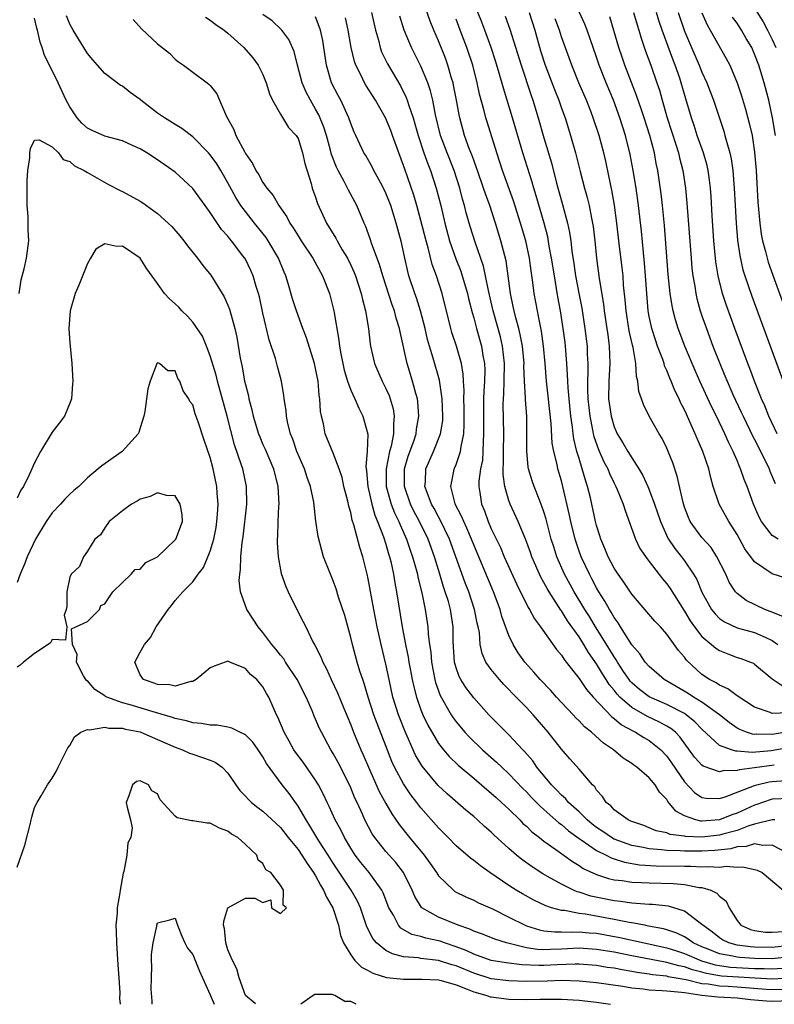
# Model space of a CAD drawing. Units: inches. Extents: x 2640000 to 2643000, y 1515000 to 1518000.
# Drawn here: x 2640579 to 2640665, y 1515000 to 1515112 of the extents above; entities that cross this region are included whole.
import ezdxf

# ---------------------------------------------------------------- set-up
doc = ezdxf.new("R2010")
doc.units = ezdxf.units.IN
doc.header["$MEASUREMENT"] = 0
doc.layers.add('LD26401515_2ft', color=9, linetype='Continuous')

msp = doc.modelspace()

# ---------------------------------------------------------------- linework, layer by layer
at = {"layer": 'LD26401515_2ft'}
for points, elevation in [([(2640667, 1515029.25), (2640664.89, 1515028.89), (2640662.71, 1515028.7), (2640661, 1515028.85), (2640660.85, 1515028.85), (2640660.35, 1515029), (2640659, 1515029.48), (2640657, 1515031.34), (2640656.2, 1515032.2), (2640655.2, 1515033), (2640655, 1515033.13), (2640653, 1515034.15), (2640651, 1515035.02), (2640649.88, 1515035.88), (2640649, 1515036.63), (2640648.82, 1515036.82), (2640648.69, 1515037), (2640648.08, 1515037.92), (2640647.38, 1515039), (2640647.24, 1515039.24), (2640647, 1515039.58), (2640646.48, 1515040.48), (2640644.88, 1515043), (2640644.18, 1515044.18), (2640643.65, 1515045), (2640642.45, 1515047), (2640641.36, 1515049), (2640640.47, 1515051), (2640640.11, 1515052.11), (2640639.84, 1515053), (2640639.26, 1515055.26), (2640639, 1515056.1), (2640638.77, 1515056.77), (2640638.44, 1515057.56), (2640637.87, 1515059), (2640637.65, 1515059.65), (2640637.26, 1515061), (2640637.21, 1515061.21), (2640637.05, 1515063.05), (2640637.07, 1515065), (2640637.04, 1515066.96), (2640636.9, 1515068.9), (2640636.9, 1515069.1), (2640636.8, 1515071), (2640636.73, 1515072.73), (2640636.74, 1515073), (2640636.55, 1515075), (2640636.31, 1515076.31), (2640636.14, 1515077), (2640635.79, 1515078.21), (2640635.6, 1515079), (2640635.51, 1515079.51), (2640635.18, 1515081), (2640634.92, 1515083), (2640634.69, 1515084.69), (2640634.11, 1515087), (2640633.5, 1515089), (2640632.83, 1515091), (2640632.33, 1515092.33), (2640632.12, 1515093), (2640631.42, 1515095), (2640631.32, 1515095.32), (2640631, 1515096.16), (2640630.78, 1515096.78), (2640630.5, 1515097.5), (2640629.97, 1515099), (2640629.41, 1515101), (2640629.34, 1515101.34), (2640629.05, 1515103), (2640628.72, 1515104.72), (2640628.65, 1515105), (2640628.48, 1515105.52), (2640628.06, 1515107), (2640627.78, 1515107.78), (2640627, 1515109.78), (2640626.46, 1515111), (2640626.03, 1515112.03), (2640625.03, 1515114.97)], 8490), ([(2640666.55, 1515048.55), (2640665, 1515049.03), (2640663, 1515050.4), (2640661.89, 1515051.89), (2640661, 1515053.52), (2640660.04, 1515055), (2640658.94, 1515057), (2640658.29, 1515059), (2640657.99, 1515059.99), (2640657.78, 1515061), (2640657.11, 1515063), (2640656.45, 1515064.45), (2640656.24, 1515065), (2640655.63, 1515066.37), (2640655.22, 1515067.22), (2640655, 1515067.73), (2640654.57, 1515068.57), (2640654.39, 1515069), (2640653.92, 1515069.92), (2640653.5, 1515071), (2640653.34, 1515071.34), (2640653, 1515072.21), (2640652.75, 1515072.75), (2640652.69, 1515073), (2640652.54, 1515073.46), (2640651.95, 1515075), (2640651.7, 1515075.7), (2640651.29, 1515077), (2640651, 1515078.38), (2640650.88, 1515079), (2640650.71, 1515081), (2640650.58, 1515083), (2640650.46, 1515084.46), (2640650.33, 1515085.67), (2640650.1, 1515088.1), (2640649.78, 1515091), (2640649.49, 1515093), (2640649.17, 1515095), (2640648.83, 1515096.83), (2640648.3, 1515099), (2640647.65, 1515101), (2640646.91, 1515103), (2640646.07, 1515105), (2640645.3, 1515107), (2640645, 1515107.9), (2640643.91, 1515111), (2640643.66, 1515111.66), (2640642.15, 1515115)], 8502), ([(2640666.8, 1515033.2), (2640665, 1515033.13), (2640664.75, 1515033.25), (2640663, 1515033.84), (2640661, 1515035.16), (2640659.95, 1515035.95), (2640659, 1515036.36), (2640658.63, 1515036.63), (2640657.87, 1515037), (2640657, 1515037.59), (2640655.22, 1515039.22), (2640655, 1515039.55), (2640654.32, 1515040.32), (2640653, 1515042.18), (2640652.26, 1515043), (2640651.64, 1515043.64), (2640650.73, 1515044.73), (2640649, 1515046.74), (2640648.11, 1515048.11), (2640647.46, 1515049), (2640647, 1515049.69), (2640646.31, 1515051), (2640645.94, 1515051.94), (2640645.48, 1515053), (2640645.38, 1515053.38), (2640645, 1515054.56), (2640644.89, 1515055), (2640644.29, 1515057.71), (2640643.97, 1515059), (2640643.72, 1515059.72), (2640643.37, 1515061), (2640643, 1515062.19), (2640642.76, 1515063), (2640642.41, 1515064.41), (2640642.33, 1515065), (2640642.25, 1515065.75), (2640642.06, 1515067), (2640641.86, 1515069), (2640641.75, 1515070.25), (2640641.71, 1515071), (2640641.7, 1515071.7), (2640641.62, 1515073), (2640641.46, 1515075), (2640641.41, 1515075.41), (2640641.2, 1515077), (2640640.88, 1515079), (2640640.59, 1515080.59), (2640640.45, 1515081.55), (2640640.19, 1515083), (2640639.88, 1515085), (2640639.61, 1515086.39), (2640639.43, 1515087.43), (2640639.01, 1515089), (2640638.12, 1515092.12), (2640637.85, 1515093), (2640637.67, 1515093.66), (2640636.59, 1515097), (2640635.42, 1515101), (2640634.38, 1515104.38), (2640633.9, 1515106.1), (2640633.48, 1515107.48), (2640632.99, 1515109), (2640632.26, 1515111), (2640631.91, 1515111.91), (2640631, 1515114.15)], 8494), ([(2640663, 1515113.51), (2640663.95, 1515111.95), (2640664.47, 1515111), (2640665, 1515109.93), (2640665.4, 1515109)], 8516), ([(2640667, 1515005.4), (2640665, 1515005.2), (2640663, 1515005.21), (2640661.32, 1515005.32), (2640661, 1515005.37), (2640660.5, 1515005.5), (2640659, 1515005.75), (2640657.72, 1515006.28), (2640657, 1515006.55), (2640656.01, 1515007), (2640655.44, 1515007.44), (2640655, 1515007.68), (2640654.12, 1515008.12), (2640653, 1515008.49), (2640652.6, 1515008.6), (2640650.92, 1515008.92), (2640650.46, 1515009), (2640649.25, 1515009.25), (2640648.69, 1515009.31), (2640647, 1515009.67), (2640643.73, 1515010.27), (2640643, 1515010.35), (2640641.33, 1515010.67), (2640641, 1515010.68), (2640639.85, 1515011), (2640639.21, 1515011.21), (2640637.86, 1515011.86), (2640636.57, 1515012.57), (2640635.85, 1515013), (2640635, 1515013.55), (2640632.85, 1515015), (2640631.76, 1515015.76), (2640631, 1515016.4), (2640630.65, 1515016.65), (2640629, 1515018.07), (2640628.11, 1515019), (2640627, 1515020.09), (2640625, 1515022.39), (2640624.54, 1515023), (2640623.86, 1515023.86), (2640623, 1515025.12), (2640621.98, 1515027), (2640621.67, 1515027.67), (2640621, 1515029.44), (2640620, 1515032), (2640619.64, 1515033), (2640619, 1515035), (2640618.54, 1515036.54), (2640618.36, 1515037), (2640618.05, 1515037.95), (2640617.73, 1515039), (2640617.19, 1515041), (2640617, 1515041.79), (2640616.31, 1515044.31), (2640615.62, 1515046.38), (2640615.33, 1515047.33), (2640615, 1515048.24), (2640614.68, 1515049), (2640613.91, 1515051), (2640613.69, 1515051.69), (2640613.3, 1515053.3), (2640613.04, 1515055.04), (2640612.78, 1515057.22), (2640612.41, 1515059), (2640612.02, 1515060.02), (2640611.72, 1515061), (2640610.87, 1515063), (2640610.4, 1515064.4), (2640610.14, 1515065), (2640609.82, 1515066.18), (2640609.67, 1515067), (2640609.64, 1515067.64), (2640609.42, 1515069), (2640609.38, 1515069.38), (2640609.11, 1515071), (2640608.65, 1515072.66), (2640608.42, 1515073.58), (2640607.7, 1515075.7), (2640607, 1515078.73), (2640606.59, 1515080.59), (2640606.48, 1515081), (2640606.22, 1515081.78), (2640605.88, 1515083), (2640605.62, 1515083.62), (2640605, 1515084.88), (2640604.93, 1515085), (2640604.72, 1515085.28), (2640603.4, 1515087), (2640603.21, 1515087.21), (2640603, 1515087.5), (2640602.29, 1515088.29), (2640601, 1515090.22), (2640600.42, 1515091), (2640599, 1515092.95), (2640597.95, 1515093.95), (2640597, 1515094.8), (2640595, 1515096.22), (2640593.79, 1515097), (2640593, 1515097.48), (2640592.15, 1515097.85), (2640591, 1515098.39), (2640589, 1515098.93), (2640587.56, 1515099.56), (2640587, 1515099.83), (2640586.38, 1515100.38), (2640585.83, 1515101), (2640585, 1515102.26), (2640584.6, 1515103), (2640583.68, 1515105), (2640583, 1515106.39), (2640582.12, 1515108.12), (2640581.85, 1515109), (2640581.62, 1515109.62), (2640581.31, 1515111), (2640581.23, 1515111.23), (2640581, 1515112.36)], 8472), ([(2640667, 1515006.7), (2640665, 1515006.49), (2640663, 1515006.51), (2640662.54, 1515006.54), (2640661, 1515006.75), (2640660.04, 1515007), (2640659.35, 1515007.35), (2640659, 1515007.58), (2640658.21, 1515008.21), (2640657.09, 1515009), (2640657, 1515009.1), (2640656.66, 1515009.34), (2640655, 1515010.63), (2640653.17, 1515011.17), (2640651.36, 1515011.36), (2640651, 1515011.36), (2640649.5, 1515011.5), (2640649, 1515011.51), (2640647.72, 1515011.72), (2640647, 1515011.79), (2640644.33, 1515012.33), (2640643, 1515012.76), (2640642.8, 1515012.8), (2640642.37, 1515013), (2640641, 1515013.68), (2640639.42, 1515014.58), (2640638.88, 1515014.88), (2640637.65, 1515015.65), (2640636.48, 1515016.48), (2640635.86, 1515017), (2640635, 1515017.75), (2640633.3, 1515019.3), (2640633, 1515019.6), (2640632.25, 1515020.25), (2640631.44, 1515021), (2640631, 1515021.38), (2640630.11, 1515022.11), (2640627.97, 1515023.97), (2640626.94, 1515024.94), (2640625.12, 1515027.12), (2640624.38, 1515028.38), (2640623.15, 1515031.16), (2640622.59, 1515032.59), (2640622.44, 1515033), (2640621.81, 1515035), (2640621.36, 1515037), (2640621, 1515038.75), (2640620.46, 1515041), (2640620.02, 1515043), (2640619.64, 1515045), (2640619, 1515048.49), (2640618.88, 1515049), (2640618.37, 1515051), (2640618.03, 1515052.03), (2640617.36, 1515054.64), (2640617.17, 1515055.17), (2640617, 1515056.02), (2640616.77, 1515056.77), (2640616.66, 1515057.34), (2640616.23, 1515059), (2640616.01, 1515060.01), (2640615.69, 1515061), (2640615, 1515062.81), (2640614.1, 1515065), (2640613.88, 1515066.12), (2640613.66, 1515067), (2640613.55, 1515067.55), (2640613.49, 1515069), (2640613.4, 1515069.4), (2640613.27, 1515071), (2640613, 1515072.43), (2640612.87, 1515073), (2640611.96, 1515075.95), (2640611.54, 1515077), (2640610.82, 1515079), (2640610.38, 1515080.38), (2640609.88, 1515082.12), (2640609.6, 1515083), (2640609.41, 1515083.41), (2640608.76, 1515085), (2640607.58, 1515087), (2640607.35, 1515087.35), (2640606.03, 1515089), (2640605, 1515090.32), (2640604.5, 1515091), (2640603.92, 1515091.92), (2640603, 1515093.61), (2640602.19, 1515095), (2640601.74, 1515095.74), (2640601, 1515096.78), (2640600.8, 1515097), (2640599, 1515098.82), (2640597.78, 1515099.78), (2640597, 1515100.24), (2640595.79, 1515101), (2640595, 1515101.55), (2640593.09, 1515103), (2640593, 1515103.09), (2640591.88, 1515103.88), (2640591, 1515104.6), (2640590.73, 1515104.73), (2640589, 1515106.04), (2640588.17, 1515107), (2640587.61, 1515107.61), (2640587, 1515108.34), (2640586.59, 1515109), (2640585.38, 1515111), (2640585, 1515111.67), (2640584.61, 1515112.61)], 8474), ([(2640592.22, 1515112.22), (2640593.15, 1515111.15), (2640595, 1515109.45), (2640596.36, 1515108.36), (2640597, 1515107.7), (2640597.38, 1515107.38), (2640597.94, 1515107), (2640599, 1515106.19), (2640600.63, 1515105), (2640600.85, 1515104.85), (2640601, 1515104.69), (2640601.73, 1515103.73), (2640602.07, 1515103), (2640602.86, 1515101.14), (2640603.67, 1515099.67), (2640603.91, 1515099), (2640604.93, 1515097.07), (2640605, 1515096.94), (2640605.81, 1515095.81), (2640606.19, 1515095), (2640606.52, 1515094.52), (2640607, 1515093.64), (2640607.45, 1515093), (2640608.17, 1515092.17), (2640608.82, 1515091), (2640609.72, 1515089.72), (2640610.07, 1515089), (2640610.46, 1515088.46), (2640611, 1515087.54), (2640611.35, 1515087), (2640612.69, 1515085), (2640613.8, 1515083), (2640614.57, 1515081), (2640614.67, 1515080.67), (2640615.09, 1515079), (2640615.66, 1515075.66), (2640615.73, 1515075), (2640615.87, 1515074.13), (2640616.09, 1515073), (2640616.25, 1515072.25), (2640616.63, 1515071), (2640617, 1515069.96), (2640617.45, 1515069), (2640617.91, 1515067.91), (2640618.39, 1515067), (2640618.94, 1515064.94), (2640618.87, 1515063), (2640618.72, 1515061.28), (2640618.8, 1515060.8), (2640618.94, 1515059), (2640619.39, 1515057), (2640619.74, 1515055.74), (2640620.05, 1515055), (2640620.73, 1515053.27), (2640621, 1515052.41), (2640621.31, 1515051.31), (2640621.42, 1515051), (2640621.56, 1515050.44), (2640621.86, 1515049), (2640622.02, 1515048.02), (2640622.22, 1515047), (2640622.86, 1515043), (2640623.25, 1515041), (2640623.55, 1515039.55), (2640623.63, 1515039), (2640623.77, 1515038.23), (2640624, 1515037), (2640624.17, 1515036.17), (2640624.47, 1515035), (2640625, 1515033.54), (2640625.22, 1515033), (2640625.79, 1515031.79), (2640627, 1515029.73), (2640627.56, 1515029), (2640628.22, 1515028.22), (2640629.24, 1515027.24), (2640631, 1515025.76), (2640632.48, 1515024.48), (2640633, 1515024.06), (2640633.55, 1515023.55), (2640634.18, 1515023), (2640635, 1515022.23), (2640636.24, 1515021), (2640636.61, 1515020.61), (2640637, 1515020.28), (2640637.64, 1515019.64), (2640638.5, 1515019), (2640639, 1515018.6), (2640640.35, 1515017.65), (2640642.26, 1515016.26), (2640643, 1515015.81), (2640643.48, 1515015.48), (2640645, 1515014.79), (2640646.34, 1515014.34), (2640647, 1515014.2), (2640647.9, 1515014.1), (2640649, 1515013.91), (2640650.11, 1515013.89), (2640651, 1515013.83), (2640653.76, 1515013.76), (2640655, 1515013.65), (2640656.68, 1515013.32), (2640657, 1515013.29), (2640657.99, 1515013), (2640658.68, 1515012.68), (2640659, 1515012.31), (2640659.76, 1515011.76), (2640660.09, 1515011), (2640661, 1515009.56), (2640661.42, 1515009), (2640662.52, 1515008.52), (2640663, 1515008.4), (2640664.23, 1515008.23), (2640665, 1515008.22), (2640666.31, 1515008.31)], 8476), ([(2640600.46, 1515112.46), (2640601, 1515112.13), (2640601.63, 1515111.63), (2640602.58, 1515111), (2640603, 1515110.65), (2640604.84, 1515109), (2640605.84, 1515107.84), (2640606.44, 1515107), (2640607, 1515105.92), (2640607.38, 1515105), (2640607.73, 1515103.73), (2640608.09, 1515103), (2640609, 1515101.43), (2640609.91, 1515099.91), (2640610.8, 1515099), (2640611, 1515098.66), (2640611.52, 1515097), (2640611.78, 1515095.78), (2640612.48, 1515093.52), (2640612.62, 1515093), (2640613, 1515091.96), (2640613.23, 1515091.23), (2640614.24, 1515089), (2640615.3, 1515087.3), (2640615.44, 1515087), (2640616.04, 1515085.96), (2640616.62, 1515085), (2640617, 1515084.22), (2640617.39, 1515083.39), (2640617.54, 1515083), (2640618.18, 1515081), (2640618.32, 1515080.32), (2640618.69, 1515079), (2640619.01, 1515077), (2640619.21, 1515075.21), (2640619.25, 1515075), (2640619.72, 1515073), (2640620.58, 1515071), (2640621, 1515070.17), (2640621.36, 1515069.36), (2640621.48, 1515069), (2640621.83, 1515067.83), (2640621.95, 1515067), (2640621.86, 1515066.14), (2640621.88, 1515065), (2640621.6, 1515063.6), (2640621.42, 1515063), (2640621.02, 1515061), (2640621.05, 1515059), (2640621.59, 1515057), (2640621.98, 1515055.98), (2640622.46, 1515055), (2640622.61, 1515054.61), (2640623.35, 1515053), (2640623.75, 1515051.75), (2640624.03, 1515051), (2640624.45, 1515049.55), (2640624.59, 1515049), (2640624.65, 1515048.65), (2640625.1, 1515046.9), (2640625.48, 1515045), (2640625.78, 1515043), (2640625.82, 1515042.18), (2640625.98, 1515041), (2640626.11, 1515040.11), (2640626.18, 1515039), (2640626.56, 1515037), (2640626.65, 1515036.65), (2640627.18, 1515035.18), (2640628.44, 1515033), (2640628.65, 1515032.65), (2640629, 1515032.18), (2640629.99, 1515031), (2640630.47, 1515030.47), (2640632, 1515029), (2640633.59, 1515027.59), (2640634.19, 1515027), (2640635, 1515026.27), (2640636.6, 1515024.6), (2640637, 1515024.22), (2640637.58, 1515023.58), (2640638.56, 1515022.56), (2640639, 1515022.19), (2640640.69, 1515020.69), (2640641, 1515020.48), (2640641.78, 1515019.78), (2640643, 1515018.9), (2640643.26, 1515018.74), (2640645, 1515017.54), (2640646.08, 1515017), (2640646.67, 1515016.67), (2640647, 1515016.58), (2640648.18, 1515016.18), (2640649.9, 1515015.9), (2640651.79, 1515015.79), (2640655, 1515015.73), (2640655.73, 1515015.73), (2640657, 1515015.67), (2640657.72, 1515015.72), (2640659, 1515015.64), (2640659.75, 1515015.75), (2640661, 1515015.64), (2640661.67, 1515015.67), (2640663, 1515015.36), (2640663.28, 1515015.28), (2640663.85, 1515015), (2640666.24, 1515013)], 8478), ([(2640666.81, 1515017.19), (2640665, 1515018.12), (2640663.92, 1515018.08), (2640663, 1515018.28), (2640662.03, 1515017.97), (2640661, 1515017.94), (2640660.27, 1515017.73), (2640658.46, 1515017.54), (2640657, 1515017.44), (2640656.54, 1515017.46), (2640655, 1515017.45), (2640654.5, 1515017.5), (2640653, 1515017.52), (2640652.39, 1515017.61), (2640651, 1515017.7), (2640650.1, 1515017.9), (2640649, 1515018.1), (2640647, 1515018.83), (2640646.7, 1515019), (2640645.7, 1515019.7), (2640645, 1515020.15), (2640644.51, 1515020.51), (2640643.92, 1515021), (2640643, 1515021.92), (2640641.81, 1515023), (2640641.46, 1515023.46), (2640641, 1515023.84), (2640640.44, 1515024.44), (2640639.86, 1515025), (2640638.2, 1515027), (2640637.73, 1515027.73), (2640636.8, 1515028.8), (2640636.59, 1515029), (2640635, 1515030.7), (2640634.69, 1515031), (2640633.86, 1515031.86), (2640633, 1515032.71), (2640632.72, 1515033), (2640631, 1515034.93), (2640630.11, 1515036.11), (2640629.55, 1515037), (2640629.36, 1515037.36), (2640629, 1515038.34), (2640628.81, 1515039), (2640628.67, 1515041.33), (2640628.67, 1515043), (2640628.35, 1515045), (2640628.12, 1515045.88), (2640627.77, 1515047), (2640627.57, 1515047.57), (2640627.15, 1515049), (2640626.52, 1515051), (2640625.8, 1515053), (2640624.84, 1515055), (2640624.19, 1515056.19), (2640623.8, 1515057), (2640623.11, 1515059), (2640623.12, 1515061), (2640623.55, 1515062.45), (2640624.17, 1515064.17), (2640624.44, 1515065), (2640624.49, 1515065.51), (2640624.75, 1515067), (2640624.65, 1515068.65), (2640624.59, 1515069), (2640624.41, 1515069.59), (2640624.05, 1515071), (2640623.41, 1515073), (2640622.61, 1515076.61), (2640622.55, 1515077), (2640622.17, 1515078.17), (2640621.98, 1515079), (2640621.71, 1515079.71), (2640620.64, 1515083), (2640620.28, 1515084.28), (2640619.39, 1515086.61), (2640619.21, 1515087.21), (2640618.68, 1515088.68), (2640618.51, 1515089), (2640617.68, 1515091), (2640616.74, 1515092.74), (2640616.63, 1515093), (2640616.26, 1515093.74), (2640615.56, 1515095), (2640615.37, 1515095.37), (2640614.82, 1515096.82), (2640614.7, 1515097.3), (2640614.24, 1515099), (2640613.95, 1515099.95), (2640613.36, 1515101.36), (2640613, 1515102), (2640612.4, 1515103), (2640611.92, 1515103.92), (2640611.46, 1515105), (2640610.92, 1515107), (2640610.54, 1515108.54), (2640609.93, 1515109.93), (2640609.15, 1515111), (2640609.08, 1515111.08), (2640608.04, 1515112.04), (2640607, 1515112.77)], 8480), ([(2640665.29, 1515021), (2640665, 1515021.02), (2640663, 1515020.52), (2640662.33, 1515020.33), (2640661, 1515019.82), (2640659.38, 1515019.38), (2640659, 1515019.26), (2640657, 1515019.03), (2640655.12, 1515019.12), (2640655, 1515019.15), (2640653.36, 1515019.36), (2640653, 1515019.52), (2640651.78, 1515019.78), (2640651, 1515020.12), (2640650.36, 1515020.36), (2640649, 1515020.81), (2640648.88, 1515020.88), (2640648.58, 1515021), (2640647, 1515022.15), (2640646.61, 1515022.61), (2640646.09, 1515023), (2640645.67, 1515023.67), (2640645, 1515024.41), (2640644.78, 1515024.78), (2640644.54, 1515025), (2640643, 1515026.8), (2640641.96, 1515027.96), (2640641, 1515029.06), (2640639.5, 1515031), (2640639, 1515031.58), (2640637.76, 1515033), (2640637, 1515033.8), (2640635.41, 1515035.41), (2640635, 1515035.87), (2640634.44, 1515036.43), (2640633.93, 1515037), (2640633, 1515038.16), (2640632.4, 1515039), (2640631.96, 1515039.96), (2640631.74, 1515041), (2640631.65, 1515042.35), (2640631.51, 1515043), (2640631.41, 1515043.41), (2640631.11, 1515045), (2640630.44, 1515047), (2640630.03, 1515048.03), (2640629.5, 1515049.5), (2640628.98, 1515051), (2640628.24, 1515053), (2640627.2, 1515055.2), (2640627, 1515055.55), (2640626.5, 1515056.5), (2640626.21, 1515057), (2640625.7, 1515058.3), (2640625.45, 1515059), (2640625.51, 1515059.51), (2640625.56, 1515061), (2640626.43, 1515063), (2640627.22, 1515065), (2640627.47, 1515066.53), (2640627.49, 1515067), (2640627.42, 1515069), (2640627.1, 1515071.1), (2640626.4, 1515073.6), (2640625.96, 1515075), (2640625.75, 1515075.75), (2640625.47, 1515077), (2640624.94, 1515079), (2640624.48, 1515080.48), (2640624.28, 1515081), (2640623.63, 1515083), (2640623.5, 1515083.5), (2640623.16, 1515085), (2640622.78, 1515086.78), (2640622.17, 1515089), (2640621.55, 1515091), (2640621, 1515092.43), (2640620.73, 1515093), (2640620.37, 1515093.63), (2640619.63, 1515095), (2640619.43, 1515095.43), (2640618.7, 1515096.7), (2640618.5, 1515097), (2640617.57, 1515099), (2640617.38, 1515099.38), (2640617, 1515100.34), (2640616.79, 1515101), (2640615.86, 1515103), (2640615.56, 1515103.56), (2640614.82, 1515105), (2640614.23, 1515107), (2640613.94, 1515109), (2640613.81, 1515109.81), (2640613.54, 1515111), (2640613.42, 1515111.42), (2640613, 1515112.49)], 8482), ([(2640667, 1515023.46), (2640665, 1515023.36), (2640663.88, 1515023), (2640663.24, 1515022.76), (2640663, 1515022.7), (2640661, 1515021.78), (2640660.41, 1515021.59), (2640659, 1515021), (2640657, 1515020.86), (2640656.87, 1515020.87), (2640656.31, 1515021), (2640655, 1515021.48), (2640654.01, 1515022.01), (2640653.11, 1515023.11), (2640653, 1515023.32), (2640652.17, 1515024.17), (2640651.67, 1515025), (2640651, 1515025.82), (2640649.58, 1515027), (2640649.23, 1515027.23), (2640649, 1515027.42), (2640648.04, 1515028.04), (2640646.92, 1515029), (2640645.77, 1515029.77), (2640644.43, 1515031), (2640643.63, 1515031.63), (2640643, 1515032.31), (2640642.64, 1515032.64), (2640642.32, 1515033), (2640640.43, 1515035), (2640639.77, 1515035.77), (2640638.59, 1515037), (2640637.86, 1515037.86), (2640636.81, 1515039), (2640636.06, 1515040.06), (2640635.49, 1515041), (2640635, 1515042.03), (2640634.2, 1515044.2), (2640634, 1515045), (2640633.25, 1515047), (2640631, 1515052.34), (2640630.75, 1515053), (2640630.23, 1515054.23), (2640629.86, 1515055), (2640629.62, 1515055.62), (2640628.89, 1515057), (2640628.84, 1515057.16), (2640628.38, 1515059), (2640628.73, 1515060.73), (2640628.77, 1515061), (2640628.85, 1515061.15), (2640629, 1515061.52), (2640629.51, 1515063), (2640629.57, 1515063.57), (2640629.87, 1515065), (2640629.93, 1515066.07), (2640629.91, 1515067.91), (2640629.89, 1515069), (2640629.92, 1515069.92), (2640629.84, 1515071), (2640629.81, 1515071.81), (2640629.6, 1515073), (2640629.03, 1515075), (2640628.53, 1515076.53), (2640628.4, 1515077), (2640627.42, 1515081), (2640626.77, 1515083), (2640626.29, 1515084.29), (2640625.83, 1515086.17), (2640625.58, 1515087), (2640625, 1515089.3), (2640624.53, 1515091), (2640624.18, 1515092.18), (2640623.14, 1515095.14), (2640623, 1515095.58), (2640622.47, 1515097), (2640621.75, 1515099), (2640621.55, 1515099.55), (2640620.96, 1515101), (2640619.81, 1515103), (2640618.72, 1515104.72), (2640618.56, 1515105), (2640618.17, 1515105.83), (2640617.57, 1515107), (2640617.42, 1515107.42), (2640617.05, 1515109), (2640616.72, 1515111), (2640616.39, 1515112.39)], 8484), ([(2640619.35, 1515113), (2640619.82, 1515111), (2640620.15, 1515109.85), (2640620.35, 1515109), (2640620.52, 1515108.52), (2640621.17, 1515107.17), (2640622.65, 1515104.65), (2640623.31, 1515103.31), (2640623.42, 1515103), (2640623.6, 1515102.4), (2640624.09, 1515101), (2640624.31, 1515100.31), (2640624.66, 1515099), (2640625.33, 1515097), (2640625.76, 1515095.76), (2640626.07, 1515095), (2640626.74, 1515093), (2640627.25, 1515091), (2640627.71, 1515089), (2640628.25, 1515087), (2640628.95, 1515084.95), (2640629.52, 1515083.52), (2640629.7, 1515083), (2640630.29, 1515081), (2640630.41, 1515080.41), (2640630.82, 1515078.82), (2640631, 1515078.22), (2640631.33, 1515077), (2640631.9, 1515075), (2640632.06, 1515073.94), (2640632.24, 1515073), (2640632.27, 1515072.26), (2640632.23, 1515071), (2640632.14, 1515069.86), (2640632.11, 1515069), (2640632.1, 1515067), (2640632.13, 1515065), (2640632.07, 1515064.07), (2640632.05, 1515063), (2640631.99, 1515062.01), (2640631.79, 1515061), (2640631.59, 1515059.59), (2640631.58, 1515059), (2640631.69, 1515058.31), (2640631.88, 1515057), (2640632.22, 1515056.22), (2640632.65, 1515055), (2640633, 1515054.19), (2640634.05, 1515052.05), (2640634.49, 1515051), (2640635.89, 1515047.89), (2640637.21, 1515045.21), (2640637.35, 1515045), (2640637.92, 1515043.92), (2640638.61, 1515043), (2640640.44, 1515040.44), (2640641, 1515039.78), (2640641.29, 1515039.29), (2640641.54, 1515039), (2640643, 1515037.12), (2640643.85, 1515035.85), (2640644.61, 1515035), (2640646.75, 1515032.75), (2640647, 1515032.58), (2640647.84, 1515031.84), (2640649.14, 1515031.14), (2640649.44, 1515031), (2640650.38, 1515030.38), (2640651, 1515030.04), (2640652.33, 1515029), (2640653, 1515028.28), (2640653.53, 1515027.53), (2640655, 1515025.36), (2640656.15, 1515024.15), (2640657, 1515023.58), (2640657.49, 1515023.49), (2640659, 1515023.45), (2640659.64, 1515023.64), (2640663, 1515024.94), (2640663.23, 1515025), (2640664.66, 1515025.34), (2640665, 1515025.39), (2640666.51, 1515025.49)], 8486), ([(2640665.24, 1515027.24), (2640663, 1515026.93), (2640661.27, 1515026.73), (2640661, 1515026.64), (2640659.4, 1515026.6), (2640659, 1515026.49), (2640657.13, 1515027.13), (2640657, 1515027.23), (2640656.16, 1515028.16), (2640654.49, 1515030.49), (2640653.97, 1515031), (2640653.44, 1515031.44), (2640653, 1515031.69), (2640652.16, 1515032.16), (2640650.79, 1515032.79), (2640649, 1515033.8), (2640647.64, 1515035), (2640647.33, 1515035.33), (2640647, 1515035.78), (2640646.43, 1515036.43), (2640646.09, 1515037), (2640645.66, 1515037.66), (2640645, 1515038.81), (2640644.08, 1515040.08), (2640643.55, 1515041), (2640643, 1515041.85), (2640641.68, 1515043.68), (2640641, 1515044.82), (2640640.92, 1515044.92), (2640640.67, 1515045.33), (2640639.58, 1515047), (2640639.36, 1515047.36), (2640639, 1515048.06), (2640638.65, 1515048.65), (2640637.61, 1515051), (2640637.46, 1515051.46), (2640636.93, 1515052.93), (2640636.06, 1515055), (2640635.15, 1515057), (2640635, 1515057.42), (2640634.55, 1515059), (2640634.35, 1515060.35), (2640634.37, 1515061), (2640634.4, 1515061.6), (2640634.39, 1515063), (2640634.42, 1515065), (2640634.37, 1515068.37), (2640634.38, 1515069), (2640634.43, 1515069.57), (2640634.48, 1515071), (2640634.51, 1515073), (2640634.29, 1515075), (2640634.04, 1515076.04), (2640633.21, 1515079), (2640632.67, 1515081.32), (2640632.35, 1515083), (2640632.1, 1515084.1), (2640631.15, 1515086.85), (2640630.61, 1515088.61), (2640630.16, 1515090.16), (2640629.96, 1515091), (2640629.73, 1515091.73), (2640629.42, 1515093), (2640628.76, 1515095), (2640627.97, 1515097), (2640627.23, 1515099), (2640626.67, 1515101.33), (2640626.35, 1515103), (2640626.09, 1515104.09), (2640625.77, 1515105), (2640625, 1515106.89), (2640623.92, 1515109), (2640623.08, 1515111), (2640622.59, 1515112.59)], 8488), ([(2640667, 1515031.08), (2640665, 1515030.75), (2640663.22, 1515030.78), (2640663, 1515030.75), (2640662.77, 1515030.77), (2640662.08, 1515031), (2640661.3, 1515031.3), (2640661, 1515031.46), (2640660.09, 1515032.09), (2640658.98, 1515033), (2640657, 1515034.41), (2640656.02, 1515035), (2640655.42, 1515035.42), (2640652.69, 1515037), (2640651, 1515038.47), (2640650.53, 1515039), (2640649.93, 1515039.93), (2640649, 1515040.96), (2640647.72, 1515043), (2640647.46, 1515043.46), (2640647, 1515044.06), (2640646.67, 1515044.67), (2640646.45, 1515045), (2640645.94, 1515045.94), (2640645.26, 1515047), (2640645, 1515047.45), (2640644.47, 1515048.47), (2640644.18, 1515049), (2640643.23, 1515051), (2640643, 1515051.63), (2640642.54, 1515053), (2640642.05, 1515055), (2640641.88, 1515055.88), (2640641.17, 1515059), (2640641, 1515059.63), (2640640.59, 1515061), (2640640.5, 1515061.5), (2640640.12, 1515063), (2640639.95, 1515063.95), (2640639.81, 1515066.19), (2640639.29, 1515071), (2640639.14, 1515073), (2640638.96, 1515075), (2640638.71, 1515076.71), (2640638.4, 1515078.4), (2640638.25, 1515079), (2640637.89, 1515081), (2640637.75, 1515082.25), (2640637.55, 1515083.55), (2640637.37, 1515085), (2640636.94, 1515087), (2640636.35, 1515089), (2640635.54, 1515091.54), (2640634.28, 1515095), (2640633.62, 1515097), (2640632.53, 1515100.53), (2640632.39, 1515101), (2640632.2, 1515101.8), (2640631.68, 1515103.68), (2640631.41, 1515105), (2640630.89, 1515107), (2640630.23, 1515109), (2640629.47, 1515111), (2640629, 1515112.24)], 8492), ([(2640634.59, 1515112.59), (2640635.12, 1515111.12), (2640636.39, 1515107), (2640637.54, 1515103.54), (2640637.74, 1515103), (2640638.36, 1515101), (2640639, 1515098.71), (2640639.86, 1515095.86), (2640640.43, 1515093.57), (2640641.13, 1515091.13), (2640641.7, 1515089), (2640641.93, 1515087.93), (2640642.06, 1515087), (2640642.17, 1515085.82), (2640642.4, 1515084.4), (2640642.6, 1515083), (2640643, 1515080.82), (2640643.3, 1515079.3), (2640643.67, 1515077), (2640643.81, 1515075.82), (2640643.91, 1515075), (2640643.93, 1515074.07), (2640643.99, 1515073), (2640644.01, 1515072.01), (2640643.97, 1515071), (2640643.97, 1515070.03), (2640644.01, 1515069), (2640644.22, 1515067), (2640644.54, 1515065.46), (2640644.62, 1515065), (2640644.69, 1515064.69), (2640645.21, 1515063.21), (2640645.82, 1515061.82), (2640646.26, 1515061), (2640646.46, 1515060.46), (2640647, 1515059.37), (2640647.2, 1515059), (2640647.36, 1515058.64), (2640648.02, 1515057), (2640648.25, 1515056.25), (2640649.42, 1515053), (2640649.94, 1515051.94), (2640650.75, 1515050.75), (2640651, 1515050.44), (2640652.49, 1515048.49), (2640653, 1515047.9), (2640653.37, 1515047.37), (2640654.92, 1515044.92), (2640655, 1515044.81), (2640655.67, 1515043.68), (2640656.14, 1515043), (2640657, 1515041.91), (2640658.1, 1515041), (2640658.57, 1515040.57), (2640659, 1515040.31), (2640659.93, 1515039.93), (2640661, 1515039.53), (2640661.41, 1515039.41), (2640662.52, 1515039), (2640662.86, 1515038.86), (2640663, 1515038.76), (2640665, 1515037.09), (2640666.23, 1515036.23)], 8496), ([(2640637.33, 1515113), (2640637.96, 1515111), (2640638.62, 1515108.62), (2640639.14, 1515107), (2640640.21, 1515104.21), (2640640.7, 1515103), (2640641, 1515102.11), (2640641.41, 1515101), (2640642.03, 1515099), (2640642.59, 1515097), (2640643.11, 1515094.89), (2640643.62, 1515093), (2640643.93, 1515091.93), (2640644.15, 1515091), (2640644.42, 1515089.58), (2640644.55, 1515089), (2640644.61, 1515088.61), (2640644.78, 1515087), (2640644.98, 1515085), (2640645.29, 1515082.71), (2640645.78, 1515079.78), (2640645.86, 1515079), (2640646.17, 1515077), (2640646.26, 1515076.26), (2640646.44, 1515075), (2640646.51, 1515073), (2640646.39, 1515071), (2640646.37, 1515069), (2640646.64, 1515067), (2640647, 1515065.78), (2640647.35, 1515065), (2640647.99, 1515063.99), (2640648.54, 1515063), (2640649, 1515062.25), (2640649.82, 1515061), (2640650.26, 1515060.26), (2640650.84, 1515059), (2640651, 1515058.63), (2640651.61, 1515057), (2640652.26, 1515055), (2640653.12, 1515053.12), (2640653.92, 1515051.92), (2640654.66, 1515051), (2640655, 1515050.54), (2640656.04, 1515049), (2640656.4, 1515048.4), (2640657, 1515046.95), (2640658.1, 1515045), (2640658.49, 1515044.49), (2640659, 1515043.97), (2640659.56, 1515043.56), (2640661, 1515042.9), (2640663, 1515042.38), (2640664.18, 1515041.82), (2640665, 1515041.46), (2640665.64, 1515041)], 8498), ([(2640666.2, 1515044.2), (2640664.77, 1515044.77), (2640664.17, 1515045), (2640662.02, 1515046.02), (2640661, 1515046.81), (2640660.83, 1515047), (2640660.1, 1515048.1), (2640659.7, 1515049), (2640658.71, 1515051), (2640658.03, 1515052.03), (2640657, 1515053.18), (2640655.65, 1515055), (2640655.45, 1515055.45), (2640655, 1515056.64), (2640654.84, 1515057.16), (2640654.19, 1515060.19), (2640653.68, 1515061.68), (2640653.16, 1515063), (2640653, 1515063.37), (2640652.45, 1515064.45), (2640652.11, 1515065), (2640651, 1515067), (2640650.33, 1515068.33), (2640650.11, 1515069), (2640649.81, 1515069.81), (2640649.71, 1515071), (2640649.54, 1515071.54), (2640649.47, 1515073), (2640649.15, 1515074.85), (2640649.08, 1515075.08), (2640648.72, 1515076.72), (2640648.36, 1515079), (2640648.26, 1515080.26), (2640648.08, 1515081.92), (2640648.01, 1515083), (2640647.91, 1515083.91), (2640647.54, 1515087), (2640647.32, 1515089), (2640647.05, 1515091.05), (2640646.75, 1515092.75), (2640646.41, 1515094.41), (2640646.05, 1515096.05), (2640645.83, 1515097), (2640645.28, 1515099), (2640644.61, 1515101), (2640644.37, 1515101.63), (2640643.83, 1515103), (2640642.98, 1515105), (2640642.17, 1515107), (2640641, 1515110.23), (2640640.76, 1515111), (2640640.28, 1515112.28)], 8500), ([(2640665.66, 1515053), (2640665, 1515053.42), (2640663.78, 1515055), (2640663.5, 1515055.5), (2640662.88, 1515057), (2640662.15, 1515059), (2640661.81, 1515059.81), (2640661.4, 1515061), (2640661.27, 1515061.27), (2640661, 1515061.95), (2640660.55, 1515063), (2640660.03, 1515064.03), (2640659.62, 1515065), (2640658.66, 1515067), (2640658.1, 1515068.1), (2640656.76, 1515071), (2640656.21, 1515072.21), (2640655.87, 1515073), (2640655.04, 1515075), (2640654.29, 1515077), (2640653.99, 1515077.99), (2640653.72, 1515079), (2640653.59, 1515079.59), (2640653.38, 1515081), (2640653.16, 1515083.16), (2640652.72, 1515088.72), (2640652.5, 1515091), (2640652.35, 1515092.35), (2640651.96, 1515095), (2640651.79, 1515095.79), (2640651.58, 1515097), (2640651.06, 1515099), (2640650.42, 1515101), (2640650.1, 1515101.9), (2640649.56, 1515103.56), (2640648.21, 1515107), (2640647.9, 1515107.9), (2640647.53, 1515109), (2640646.96, 1515110.96), (2640646.49, 1515112.49)], 8504), ([(2640649.21, 1515113), (2640649.6, 1515111.6), (2640649.81, 1515111), (2640650.07, 1515110.07), (2640650.58, 1515108.58), (2640651.17, 1515107), (2640651.87, 1515105), (2640652.15, 1515104.15), (2640652.45, 1515103), (2640653.04, 1515101), (2640654.04, 1515097.96), (2640654.33, 1515097), (2640654.44, 1515096.44), (2640654.81, 1515095), (2640655.11, 1515093), (2640655.27, 1515091.28), (2640655.76, 1515085), (2640655.86, 1515083.86), (2640655.97, 1515083), (2640656.18, 1515081.82), (2640656.29, 1515081), (2640656.42, 1515080.42), (2640656.81, 1515079), (2640657, 1515078.44), (2640657.5, 1515077), (2640658.24, 1515075), (2640659.02, 1515073), (2640659.62, 1515071.62), (2640659.85, 1515071), (2640660.52, 1515069.48), (2640661.47, 1515067.47), (2640661.68, 1515067), (2640662.77, 1515064.77), (2640663, 1515064.35), (2640664.33, 1515061.67), (2640664.64, 1515061), (2640664.74, 1515060.74), (2640665, 1515060.13), (2640665.32, 1515059.32)], 8506), ([(2640665.57, 1515065), (2640664.63, 1515067), (2640664.17, 1515068.17), (2640663.78, 1515069), (2640662.98, 1515071), (2640662.45, 1515072.45), (2640662.23, 1515073), (2640660.75, 1515077), (2640659.75, 1515079.75), (2640659.35, 1515081), (2640658.84, 1515083), (2640658.58, 1515084.58), (2640658.35, 1515087), (2640658.15, 1515089.85), (2640658.03, 1515092.03), (2640657.97, 1515093), (2640657.8, 1515094.2), (2640657.72, 1515095), (2640657.58, 1515095.58), (2640657.18, 1515097), (2640656.47, 1515099), (2640656.11, 1515100.11), (2640655.79, 1515101), (2640655.15, 1515103.15), (2640654.64, 1515105), (2640654.47, 1515105.53), (2640653.95, 1515107), (2640653.67, 1515107.67), (2640652.46, 1515111), (2640652.09, 1515112.09), (2640651.81, 1515113)], 8508), ([(2640654.3, 1515113), (2640655, 1515110.87), (2640655.79, 1515109), (2640656.69, 1515107), (2640657, 1515106.22), (2640657.57, 1515105), (2640658.31, 1515103), (2640659.48, 1515099.48), (2640659.62, 1515099), (2640659.82, 1515098.18), (2640660.18, 1515097), (2640660.34, 1515096.34), (2640660.53, 1515095), (2640660.68, 1515093), (2640660.77, 1515091), (2640660.88, 1515089), (2640661.05, 1515087.05), (2640661.3, 1515085.3), (2640661.67, 1515083.67), (2640661.88, 1515083), (2640662.67, 1515080.67), (2640667, 1515068.9)], 8510), ([(2640656.98, 1515112.98), (2640657.59, 1515111.59), (2640657.95, 1515111), (2640659.77, 1515107.77), (2640660.16, 1515107), (2640661, 1515105), (2640661.5, 1515103.5), (2640661.97, 1515101.97), (2640662.39, 1515100.39), (2640662.7, 1515099), (2640663, 1515097.07), (2640663.19, 1515095), (2640663.38, 1515091.38), (2640663.58, 1515089), (2640663.74, 1515087.74), (2640663.9, 1515087), (2640664.23, 1515085.77), (2640664.41, 1515085), (2640664.54, 1515084.54), (2640665.06, 1515083.06), (2640667, 1515077.75)], 8512), ([(2640665.37, 1515099), (2640665.03, 1515101), (2640664.6, 1515103), (2640664.08, 1515105), (2640663.48, 1515107), (2640663, 1515108.27), (2640662.67, 1515109), (2640662.05, 1515110.05), (2640661.52, 1515111), (2640661, 1515111.78), (2640660.47, 1515112.47)], 8514), ([(2640579.23, 1515081), (2640579.46, 1515082.54), (2640579.81, 1515083.81), (2640580.06, 1515085), (2640580.33, 1515087), (2640580.25, 1515088.25), (2640580.27, 1515089), (2640580.26, 1515089.74), (2640580.14, 1515091), (2640580.13, 1515093.87), (2640580.21, 1515095), (2640580.45, 1515096.45), (2640580.46, 1515097), (2640580.51, 1515097.49), (2640581, 1515098.44), (2640581.5, 1515098.5), (2640583, 1515097.68), (2640583.71, 1515097), (2640584.25, 1515096.25), (2640585, 1515096.04), (2640585.55, 1515095.55), (2640586.65, 1515095), (2640587, 1515094.77), (2640589.4, 1515093.4), (2640590.72, 1515092.72), (2640591, 1515092.6), (2640593, 1515091.51), (2640593.31, 1515091.31), (2640595, 1515090.11), (2640596.21, 1515089), (2640596.61, 1515088.61), (2640597.55, 1515087.55), (2640597.99, 1515087), (2640598.42, 1515086.42), (2640599.54, 1515085), (2640600.16, 1515084.16), (2640601.06, 1515083.06), (2640602.36, 1515081), (2640602.59, 1515080.59), (2640603, 1515079.67), (2640603.19, 1515079.19), (2640603.78, 1515077), (2640604.01, 1515076.01), (2640604.4, 1515073.6), (2640604.62, 1515072.62), (2640604.91, 1515071), (2640605, 1515070.6), (2640605.34, 1515069.34), (2640605.4, 1515069), (2640605.74, 1515067.74), (2640605.89, 1515067), (2640606.5, 1515065), (2640606.64, 1515064.64), (2640607, 1515063.8), (2640607.26, 1515063.26), (2640608.21, 1515061), (2640608.7, 1515059), (2640608.8, 1515057), (2640608.77, 1515056.77), (2640608.69, 1515055), (2640608.66, 1515053.34), (2640608.62, 1515053), (2640608.61, 1515052.61), (2640608.73, 1515051), (2640609.09, 1515049.09), (2640609.62, 1515047.62), (2640609.89, 1515047), (2640610.86, 1515045), (2640611.59, 1515043.59), (2640611.87, 1515043), (2640612.7, 1515041.3), (2640612.92, 1515040.92), (2640613.59, 1515039.59), (2640613.81, 1515039), (2640614.24, 1515038.24), (2640614.78, 1515037), (2640615.5, 1515035.5), (2640616.17, 1515033.83), (2640617, 1515031.85), (2640617.32, 1515031), (2640618.16, 1515029), (2640618.42, 1515028.43), (2640619.01, 1515027), (2640620.25, 1515024.25), (2640621, 1515022.87), (2640621.69, 1515021.69), (2640622.5, 1515020.5), (2640623.69, 1515019), (2640625.35, 1515017), (2640626.04, 1515016.04), (2640626.76, 1515015), (2640627, 1515014.62), (2640628.7, 1515013), (2640628.87, 1515012.87), (2640630.2, 1515012.2), (2640631, 1515011.87), (2640631.56, 1515011.56), (2640633.14, 1515010.86), (2640635, 1515009.94), (2640636.85, 1515009), (2640637, 1515008.94), (2640638.48, 1515008.48), (2640639, 1515008.39), (2640640.25, 1515008.25), (2640641, 1515008.26), (2640642.22, 1515008.22), (2640643, 1515008.26), (2640644.16, 1515008.16), (2640645, 1515008.11), (2640647.63, 1515007.63), (2640650.41, 1515007), (2640653, 1515006.45), (2640654.08, 1515006.08), (2640655, 1515005.8), (2640656.94, 1515004.94), (2640658.49, 1515004.49), (2640659, 1515004.41), (2640660.25, 1515004.25), (2640663, 1515004.09), (2640664.08, 1515004.08), (2640665, 1515004.03), (2640666.13, 1515004.13)], 8470), ([(2640667.02, 1515002.98), (2640665, 1515002.88), (2640659.22, 1515003.22), (2640659, 1515003.25), (2640657.5, 1515003.5), (2640657, 1515003.65), (2640655.91, 1515003.91), (2640655, 1515004.26), (2640654.37, 1515004.37), (2640653, 1515004.77), (2640652.79, 1515004.79), (2640649, 1515005.52), (2640647, 1515005.93), (2640645, 1515006.26), (2640643, 1515006.38), (2640641, 1515006.28), (2640639.74, 1515006.26), (2640639, 1515006.22), (2640638.26, 1515006.26), (2640637, 1515006.44), (2640634.72, 1515007), (2640633.42, 1515007.42), (2640632, 1515008), (2640631, 1515008.34), (2640630.56, 1515008.56), (2640629.22, 1515009), (2640627, 1515009.91), (2640625.08, 1515011), (2640625.04, 1515011.04), (2640624.28, 1515012.28), (2640623.99, 1515013), (2640623, 1515015), (2640622.14, 1515016.14), (2640621, 1515017.42), (2640619.74, 1515019), (2640619.44, 1515019.44), (2640618.61, 1515021), (2640618.32, 1515021.68), (2640617.72, 1515023), (2640617.48, 1515023.48), (2640617, 1515024.66), (2640616.84, 1515025), (2640615.56, 1515027.56), (2640615, 1515028.59), (2640614.74, 1515029), (2640613.65, 1515031), (2640613.44, 1515031.44), (2640613, 1515032.5), (2640612.84, 1515032.84), (2640612.63, 1515033.37), (2640611.91, 1515035), (2640610.88, 1515037), (2640609.57, 1515039), (2640609.36, 1515039.36), (2640609, 1515039.79), (2640608.47, 1515040.47), (2640608.01, 1515041), (2640607, 1515042.36), (2640606.44, 1515043), (2640605.89, 1515043.89), (2640605.15, 1515045), (2640605.11, 1515045.11), (2640604.45, 1515047), (2640604.29, 1515048.29), (2640604.35, 1515049), (2640604.44, 1515049.55), (2640604.48, 1515051), (2640604.63, 1515052.63), (2640604.73, 1515053.27), (2640605.17, 1515057), (2640605.14, 1515059), (2640604.7, 1515061), (2640604.57, 1515061.43), (2640603.76, 1515063.76), (2640602.91, 1515067), (2640601.82, 1515071), (2640601.67, 1515071.67), (2640601, 1515073.87), (2640600.56, 1515075), (2640600.11, 1515076.11), (2640599, 1515077.73), (2640598.42, 1515078.42), (2640597.75, 1515079), (2640597.41, 1515079.41), (2640597, 1515079.8), (2640596.37, 1515080.37), (2640595.77, 1515081), (2640595, 1515082.14), (2640593.79, 1515083.79), (2640593, 1515085.02), (2640591, 1515086.37), (2640590.34, 1515086.34), (2640589, 1515086.65), (2640587.98, 1515086.02), (2640587.37, 1515085), (2640587, 1515084.41), (2640586.05, 1515081.95), (2640585.63, 1515081), (2640585.03, 1515079), (2640584.89, 1515077), (2640585, 1515075.36), (2640585.22, 1515073), (2640585.33, 1515071), (2640585.32, 1515070.68), (2640585.19, 1515069), (2640585, 1515068.5), (2640584.4, 1515067), (2640583.8, 1515066.2), (2640583, 1515065.18), (2640581.67, 1515063), (2640581, 1515061.71), (2640580.4, 1515060.4), (2640579.72, 1515059), (2640579.44, 1515058.56), (2640579, 1515057.67)], 8468), ([(2640666.3, 1515001.7), (2640665, 1515001.66), (2640664.3, 1515001.7), (2640661, 1515001.95), (2640659.99, 1515002.01), (2640659, 1515002.05), (2640657.72, 1515002.28), (2640657, 1515002.34), (2640655.21, 1515002.79), (2640653.14, 1515003.14), (2640653, 1515003.19), (2640651.36, 1515003.36), (2640651, 1515003.43), (2640649.62, 1515003.62), (2640649, 1515003.74), (2640647.91, 1515003.91), (2640647, 1515004.1), (2640646.21, 1515004.21), (2640645, 1515004.41), (2640643, 1515004.56), (2640642.57, 1515004.57), (2640640.49, 1515004.49), (2640639, 1515004.41), (2640638.41, 1515004.41), (2640636.48, 1515004.48), (2640634.71, 1515004.71), (2640633, 1515005.01), (2640631, 1515005.71), (2640630.13, 1515006.13), (2640629, 1515006.56), (2640627.67, 1515007), (2640627.18, 1515007.18), (2640627, 1515007.24), (2640625.54, 1515007.54), (2640625, 1515007.72), (2640623.95, 1515007.95), (2640622.69, 1515008.69), (2640622.43, 1515009), (2640621.86, 1515010.14), (2640621.35, 1515011), (2640620.7, 1515012.7), (2640620.54, 1515013), (2640619.1, 1515015), (2640618.16, 1515016.16), (2640617.52, 1515017), (2640617, 1515017.78), (2640616.27, 1515019), (2640615.86, 1515019.86), (2640615.22, 1515021), (2640614.55, 1515022.55), (2640614.31, 1515023), (2640613.9, 1515023.9), (2640613.32, 1515025), (2640613, 1515025.53), (2640611.58, 1515027.58), (2640610.72, 1515028.72), (2640610.53, 1515029), (2640609.99, 1515029.99), (2640609.42, 1515031), (2640608.71, 1515032.71), (2640608.54, 1515033), (2640608.15, 1515033.85), (2640607.66, 1515035), (2640607.41, 1515035.41), (2640607, 1515036.19), (2640606.61, 1515036.61), (2640606.29, 1515037), (2640605.58, 1515037.58), (2640605, 1515038.27), (2640603.24, 1515039), (2640603.06, 1515039.06), (2640603, 1515039.11), (2640602.68, 1515039), (2640601.46, 1515038.54), (2640601, 1515038.32), (2640600.27, 1515037.73), (2640599.4, 1515037), (2640599, 1515036.78), (2640598.77, 1515036.77), (2640597, 1515036.25), (2640596.39, 1515036.39), (2640595, 1515036.45), (2640594.6, 1515036.6), (2640593.38, 1515037), (2640593, 1515037.55), (2640592.41, 1515039), (2640593, 1515040.12), (2640593.51, 1515041), (2640594.19, 1515041.81), (2640594.85, 1515043), (2640596.22, 1515045), (2640596.58, 1515045.42), (2640597, 1515045.99), (2640597.89, 1515047), (2640599, 1515048.12), (2640599.63, 1515049), (2640600.24, 1515049.76), (2640601, 1515051.61), (2640601.39, 1515053), (2640601.66, 1515054.34), (2640601.76, 1515055), (2640601.83, 1515055.83), (2640601.9, 1515057), (2640601.78, 1515058.22), (2640601.75, 1515059), (2640601.33, 1515061), (2640601, 1515062.31), (2640600.29, 1515064.29), (2640599.63, 1515066.37), (2640599.29, 1515067.29), (2640599, 1515068.3), (2640598.67, 1515068.67), (2640598.54, 1515069), (2640597.91, 1515069.91), (2640597.53, 1515071), (2640597.32, 1515071.32), (2640597, 1515072.18), (2640596.17, 1515072.17), (2640595.21, 1515073), (2640595, 1515073.09), (2640594.94, 1515073.06), (2640594.92, 1515073), (2640594.89, 1515072.89), (2640594.15, 1515071), (2640593.89, 1515070.11), (2640593.55, 1515067.55), (2640593.44, 1515067), (2640593, 1515065.67), (2640592.85, 1515065.15), (2640592.78, 1515065), (2640590.95, 1515063), (2640588.64, 1515061.36), (2640588.25, 1515061), (2640587, 1515059.97), (2640586.04, 1515059), (2640585.47, 1515058.53), (2640585, 1515058.12), (2640584.43, 1515057.57), (2640583.95, 1515057), (2640583, 1515055.99), (2640582.3, 1515055), (2640581.11, 1515053), (2640580.16, 1515051), (2640579.85, 1515050.15), (2640579.36, 1515049), (2640579, 1515048.05)], 8466), ([(2640667, 1515000.4), (2640665, 1515000.32), (2640664.35, 1515000.35), (2640662.52, 1515000.52), (2640661, 1515000.69), (2640658.81, 1515000.81), (2640657, 1515001.01), (2640655, 1515001.29), (2640654.65, 1515001.35), (2640653, 1515001.48), (2640652.46, 1515001.54), (2640651, 1515001.6), (2640650.29, 1515001.71), (2640649, 1515001.84), (2640647.98, 1515002.02), (2640645, 1515002.45), (2640643, 1515002.65), (2640641, 1515002.7), (2640639.36, 1515002.64), (2640637, 1515002.61), (2640635, 1515002.67), (2640633, 1515002.92), (2640631, 1515003.54), (2640629, 1515004.37), (2640628.5, 1515004.5), (2640627, 1515005), (2640625, 1515005.23), (2640624.71, 1515005.29), (2640623, 1515005.42), (2640621.74, 1515005.74), (2640621, 1515006.14), (2640619.92, 1515007), (2640619.5, 1515007.5), (2640618.84, 1515008.84), (2640618.12, 1515011), (2640617.76, 1515011.76), (2640617.03, 1515013), (2640615, 1515016.07), (2640614.42, 1515017), (2640613.38, 1515018.62), (2640612.35, 1515020.35), (2640611.91, 1515021), (2640611, 1515022.58), (2640610, 1515024), (2640609.2, 1515025), (2640607.42, 1515027.42), (2640607, 1515028.21), (2640606.47, 1515029), (2640605.85, 1515029.85), (2640605, 1515030.71), (2640604.38, 1515031), (2640603.47, 1515031.47), (2640603, 1515031.57), (2640601.8, 1515031.8), (2640601, 1515031.79), (2640600.01, 1515032.01), (2640599, 1515032.06), (2640598.31, 1515032.31), (2640597, 1515032.55), (2640596.68, 1515032.68), (2640594.76, 1515033.24), (2640591.89, 1515034.11), (2640591, 1515034.35), (2640589.21, 1515035), (2640589.08, 1515035.08), (2640589, 1515035.14), (2640587.87, 1515035.87), (2640587, 1515036.84), (2640586.9, 1515036.9), (2640586.82, 1515037), (2640586.58, 1515037.42), (2640585.76, 1515039), (2640585.84, 1515039.84), (2640585.3, 1515041), (2640585.21, 1515042.79), (2640585.69, 1515043), (2640587, 1515043.63), (2640588.39, 1515045), (2640588.55, 1515045.45), (2640589, 1515045.64), (2640589.9, 1515047), (2640591, 1515048.07), (2640591.99, 1515049), (2640592.45, 1515049.55), (2640593, 1515049.58), (2640593.68, 1515050.32), (2640595, 1515050.99), (2640597, 1515052.92), (2640597.06, 1515053), (2640597.82, 1515055), (2640597.81, 1515055.81), (2640597.59, 1515057), (2640597, 1515057.93), (2640596.02, 1515057.98), (2640595, 1515058.29), (2640594.14, 1515057.86), (2640593, 1515057.56), (2640592.66, 1515057.34), (2640592.04, 1515057), (2640591, 1515056.23), (2640589.47, 1515055), (2640589, 1515054.29), (2640588.51, 1515053.49), (2640587.84, 1515053), (2640587, 1515051.63), (2640586.56, 1515051), (2640586.12, 1515049.88), (2640585.17, 1515049), (2640585, 1515048.66), (2640584.65, 1515047), (2640584.66, 1515045.34), (2640584.57, 1515045), (2640584.35, 1515044.35), (2640584.65, 1515043), (2640584.53, 1515041.47), (2640583, 1515041.58), (2640582.81, 1515041.19), (2640582.55, 1515041), (2640581, 1515039.96), (2640579.74, 1515039), (2640579.35, 1515038.65), (2640579, 1515038.4)], 8464), ([(2640579, 1515015.64), (2640579.87, 1515018.13), (2640580.5, 1515020.5), (2640580.62, 1515021), (2640580.67, 1515021.33), (2640581, 1515022.44), (2640581.29, 1515023), (2640581.75, 1515023.75), (2640582.48, 1515025), (2640583, 1515025.78), (2640583.46, 1515026.54), (2640583.67, 1515027), (2640584.67, 1515029), (2640584.79, 1515029.21), (2640585, 1515029.49), (2640585.54, 1515030.46), (2640586.25, 1515031), (2640587, 1515031.32), (2640587.26, 1515031.26), (2640589, 1515031.58), (2640589.46, 1515031.46), (2640591, 1515031.45), (2640591.35, 1515031.35), (2640593, 1515031.03), (2640593.09, 1515031), (2640595, 1515030.18), (2640597, 1515029.29), (2640597.85, 1515029), (2640598.63, 1515028.63), (2640599, 1515028.49), (2640600.12, 1515028.12), (2640601, 1515027.8), (2640601.57, 1515027.57), (2640602.36, 1515027), (2640603, 1515026.35), (2640603.9, 1515025), (2640604.37, 1515024.37), (2640605, 1515023.73), (2640605.34, 1515023.34), (2640605.71, 1515023), (2640606.43, 1515022.43), (2640607, 1515022.02), (2640609, 1515020.15), (2640609.89, 1515019), (2640611, 1515017.64), (2640611.44, 1515017), (2640612.03, 1515016.03), (2640612.77, 1515015), (2640613, 1515014.62), (2640613.56, 1515013.56), (2640613.91, 1515013), (2640614.22, 1515012.22), (2640614.94, 1515011), (2640615.61, 1515009), (2640615.85, 1515007.85), (2640616.17, 1515007), (2640617, 1515005.62), (2640617.47, 1515005), (2640618.23, 1515004.23), (2640619, 1515003.84), (2640619.53, 1515003.53), (2640621.07, 1515003.07), (2640623, 1515002.85), (2640625.12, 1515002.88), (2640627, 1515002.78), (2640627.29, 1515002.71), (2640629, 1515002.22), (2640630.26, 1515001.74), (2640631, 1515001.43), (2640632.5, 1515001), (2640632.87, 1515000.87), (2640633, 1515000.84), (2640635, 1515000.58), (2640637, 1515000.54), (2640638.58, 1515000.58), (2640641, 1515000.59), (2640643, 1515000.46), (2640645, 1515000.23), (2640646.57, 1515000)], 8462), ([(2640606.16, 1515000), (2640606.11, 1515000.11), (2640605, 1515001.01), (2640604.31, 1515003), (2640604.04, 1515004.04), (2640603.52, 1515005), (2640603, 1515006.21), (2640602.78, 1515007), (2640602.63, 1515008.63), (2640602.52, 1515009), (2640602.54, 1515009.46), (2640603.01, 1515010.99), (2640605, 1515012.08), (2640606.09, 1515012.09), (2640607, 1515011.6), (2640607.91, 1515011.91), (2640607.99, 1515011), (2640609, 1515010.34), (2640609.67, 1515011), (2640609.29, 1515011.29), (2640609.34, 1515013), (2640609, 1515013.59), (2640607.88, 1515015), (2640607.34, 1515015.34), (2640607, 1515016.04), (2640606.44, 1515016.44), (2640606.31, 1515017), (2640605, 1515018.19), (2640604.14, 1515019), (2640603.4, 1515019.4), (2640603, 1515019.74), (2640602.06, 1515020.06), (2640601, 1515020.63), (2640600.65, 1515020.65), (2640599, 1515020.9), (2640598.89, 1515020.89), (2640597.23, 1515021.23), (2640597, 1515021.42), (2640595.3, 1515023.3), (2640595, 1515023.98), (2640594.34, 1515024.34), (2640593.98, 1515025), (2640593, 1515025.48), (2640592.61, 1515025.39), (2640592.15, 1515025), (2640591.74, 1515023.74), (2640591.43, 1515023), (2640591.54, 1515022.46), (2640591.93, 1515021), (2640592.11, 1515020.11), (2640591.96, 1515019), (2640591.61, 1515018.39), (2640591.5, 1515017), (2640591.14, 1515015.14), (2640591.07, 1515014.93), (2640590.72, 1515013), (2640590.69, 1515012.69), (2640590.4, 1515011), (2640590.38, 1515010.38), (2640590.26, 1515009), (2640590.3, 1515008.3), (2640590.31, 1515007), (2640590.48, 1515004.48), (2640590.6, 1515003), (2640590.69, 1515001.31), (2640590.68, 1515000.68), (2640590.73, 1515000)], 8460), ([(2640594.37, 1515000), (2640594.37, 1515000.37), (2640594.28, 1515001.72), (2640594.29, 1515003), (2640594.36, 1515004.36), (2640594.32, 1515005), (2640594.32, 1515005.68), (2640594.51, 1515007), (2640594.9, 1515008.9), (2640594.91, 1515009), (2640595, 1515009.3), (2640596.38, 1515009.62), (2640597, 1515009.82), (2640597.28, 1515009), (2640597.78, 1515007.78), (2640598.12, 1515007), (2640598.41, 1515006.41), (2640599, 1515005.66), (2640599.77, 1515003.77), (2640600.1, 1515003), (2640601, 1515001.07), (2640601.44, 1515000)], 8458), ([(2640617.6, 1515000), (2640617, 1515000.33), (2640616.31, 1515000.31), (2640615.19, 1515001), (2640614.88, 1515001.12), (2640612.9, 1515001.1), (2640612.73, 1515001), (2640611.33, 1515000)], 8460)]:
    msp.add_lwpolyline(points, dxfattribs=dict(at, elevation=elevation))

doc.saveas('drawing.dxf')
